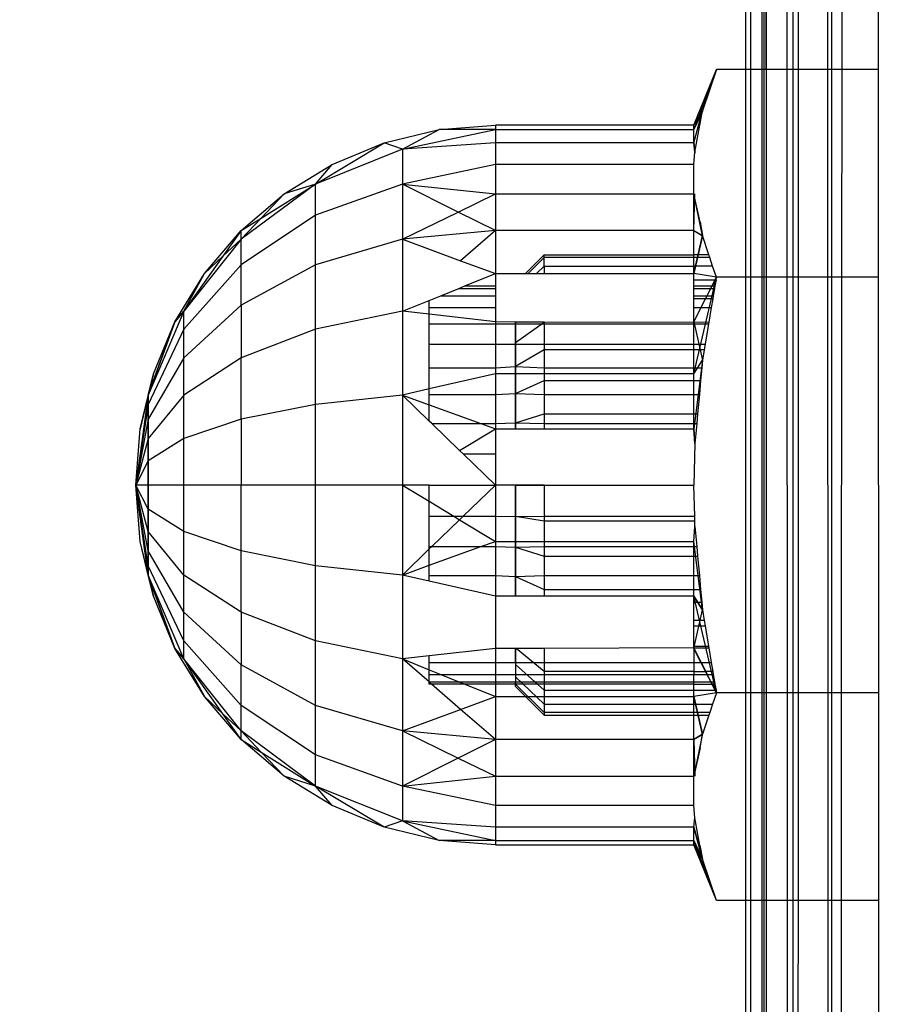
# Model space of a CAD drawing. Units: millimetres. Extents: x 16385 to 30957, y -2987 to 13155.
# Drawn here: x 22551 to 22566, y 3750 to 3767 of the extents above; entities that cross this region are included whole.
import ezdxf

# ---------------------------------------------------------------- set-up
doc = ezdxf.new("R2010")
doc.units = ezdxf.units.MM
doc.layers.add('Strefa bezpieczna', color=8, linetype='Continuous')
doc.dimstyles.get("Standard").update_dxf_attribs({"dimtxt": 180, "dimasz": 200, "dimexe": 0.18, "dimexo": 0.0625, "dimgap": 200, "dimtad": 0, "dimtih": 1, "dimtoh": 1, "dimlfac": 0.001, "dimzin": 0, "dimdsep": 46, "dimtxsty": 'Standard', "dimcen": 0.09, "dimse1": 1, "dimse2": 1, "dimadec": 0, "dimazin": 0, "dimtfac": 1, "dimtdec": 4, "dimtofl": 0, "dimtmove": 0, "dimatfit": 3, "dimfxl": 0, "dimtolj": 1, "dimtzin": 0, "dimarcsym": 0})

# ---------------------------------------------------------------- blocks, each defined once
blk = doc.blocks.new('*D3')
at = {"layer": 'Defpoints', "color": 0, "transparency": 16777216}
for p in [(25058.108, 11812.432), (16691.639, -2987.462), (26195.403, -2987.462)]:
    blk.add_point(p, dxfattribs=at)
at = {"layer": 'Strefa bezpieczna', "color": 0, "lineweight": -2, "transparency": 16777216}
for p, q in [((16691.639, 11612.432), (16691.639, 4754.933)), ((16691.639, -2787.462), (16691.639, 4174.933))]:
    blk.add_line(p, q, dxfattribs=at)
at = {"layer": 'Strefa bezpieczna', "color": 0, "transparency": 16777216}
for points in [[(16658.306, 11612.432), (16724.973, 11612.432), (16691.639, 11812.432)], [(16658.306, -2787.462), (16724.973, -2787.462), (16691.639, -2987.462)]]:
    blk.add_solid(points, dxfattribs=at)
at = {"layer": 'Strefa bezpieczna', "color": 0, "transparency": 16777216, "insert": (16691.639, 4464.933), "char_height": 180, "attachment_point": 5}
blk.add_mtext('\\A1;14.80', dxfattribs=at)
blk = doc.blocks.new('*D4')
at = {"layer": 'Defpoints', "color": 0, "transparency": 16777216}
for p in [(24853.608, 9848.58), (17680.793, -1015.966), (26069.371, -1015.966)]:
    blk.add_point(p, dxfattribs=at)
at = {"layer": 'Strefa bezpieczna', "color": 0, "lineweight": -2, "transparency": 16777216}
for p, q in [((17680.793, 9648.58), (17680.793, 4754.933)), ((17680.793, -815.966), (17680.793, 4174.933))]:
    blk.add_line(p, q, dxfattribs=at)
at = {"layer": 'Strefa bezpieczna', "color": 0, "transparency": 16777216}
for points in [[(17647.46, 9648.58), (17714.127, 9648.58), (17680.793, 9848.58)], [(17647.46, -815.966), (17714.127, -815.966), (17680.793, -1015.966)]]:
    blk.add_solid(points, dxfattribs=at)
at = {"layer": 'Strefa bezpieczna', "color": 0, "transparency": 16777216, "insert": (17680.793, 4464.933), "char_height": 180, "attachment_point": 5}
blk.add_mtext('\\A1;10.86', dxfattribs=at)

msp = doc.modelspace()

# ---------------------------------------------------------------- linework, layer by layer
for p, q in [((22563.777, 3765.826), (22563.777, 4068.999)), ((22563.817, 4068.999), (22563.862, 3765.826)), ((22563.862, 4068.999), (22563.862, 3765.826)), ((22564.061, 3765.826), (22563.989, 4068.999)), ((22564.053, 4068.999), (22564.092, 3765.826)), ((22564.13, 4068.999), (22564.13, 3765.826)), ((22564.13, 3765.826), (22564.177, 4068.999)), ((22564.499, 3765.826), (22564.398, 4068.999)), ((22564.598, 4068.999), (22564.598, 3765.826)), ((22564.696, 3765.826), (22564.796, 4068.999)), ((22565.13, 4068.999), (22565.199, 3765.826)), ((22565.267, 4068.999), (22565.267, 3765.826)), ((22565.626, 4068.999), (22565.445, 3765.826)), ((22566.087, 3765.826), (22566.053, 4068.999)), ((22562.877, 3764.858), (22563.268, 3765.826)), ((22563.268, 3765.826), (22562.877, 3764.781)), ((22563.268, 3765.826), (22563.026, 3765.108)), ((22563.777, 3765.826), (22563.268, 3765.826)), ((22563.777, 3762.217), (22563.777, 3765.826)), ((22563.862, 3765.826), (22563.777, 3765.826)), ((22563.862, 3765.826), (22563.862, 3762.217)), ((22564.061, 3765.826), (22563.862, 3765.826)), ((22564.061, 3762.217), (22564.061, 3765.826)), ((22564.092, 3765.826), (22564.061, 3765.826)), ((22564.092, 3765.826), (22564.093, 3762.217)), ((22564.13, 3765.826), (22564.092, 3765.826)), ((22564.13, 3765.826), (22564.13, 3762.217)), ((22564.499, 3765.826), (22564.13, 3765.826)), ((22564.598, 3765.826), (22564.499, 3765.826)), ((22564.5, 3762.217), (22564.499, 3765.826)), ((22564.696, 3765.826), (22564.598, 3765.826)), ((22564.598, 3765.826), (22564.598, 3762.217)), ((22564.695, 3762.217), (22564.696, 3765.826)), ((22565.199, 3765.826), (22564.696, 3765.826)), ((22565.267, 3765.826), (22565.199, 3765.826)), ((22565.199, 3765.826), (22565.2, 3762.217)), ((22565.445, 3765.826), (22565.267, 3765.826)), ((22565.267, 3765.826), (22565.267, 3762.217)), ((22565.445, 3765.826), (22565.442, 3762.217)), ((22566.087, 3765.826), (22565.445, 3765.826)), ((22566.087, 3762.217), (22566.087, 3765.826)), ((22562.877, 3764.858), (22563.026, 3765.108)), ((22562.877, 3764.552), (22563.026, 3765.108)), ((22562.877, 3764.781), (22563.026, 3765.108)), ((22562.877, 3764.552), (22563.024, 3765.103)), ((22563.024, 3765.103), (22562.877, 3764.781)), ((22562.895, 3764.388), (22563.026, 3765.108)), ((22558.45, 3764.781), (22559.427, 3764.858)), ((22559.427, 3764.858), (22559.427, 3764.781)), ((22562.877, 3764.858), (22559.427, 3764.858)), ((22562.877, 3764.781), (22562.877, 3764.858)), ((22557.496, 3764.552), (22558.45, 3764.781)), ((22557.81, 3764.439), (22559.427, 3764.781)), ((22557.81, 3764.439), (22558.45, 3764.781)), ((22559.427, 3764.781), (22558.45, 3764.781)), ((22559.427, 3764.781), (22559.427, 3764.552)), ((22559.427, 3764.781), (22562.877, 3764.781)), ((22562.877, 3764.552), (22562.877, 3764.781)), ((22556.302, 3763.836), (22557.496, 3764.552)), ((22556.59, 3764.177), (22557.496, 3764.552)), ((22557.81, 3764.439), (22557.496, 3764.552)), ((22559.427, 3764.552), (22557.81, 3764.439)), ((22559.427, 3764.552), (22559.427, 3764.177)), ((22562.877, 3764.552), (22559.427, 3764.552)), ((22562.895, 3764.388), (22562.877, 3764.552)), ((22562.877, 3764.552), (22562.895, 3764.388)), ((22562.877, 3764.552), (22562.894, 3764.379)), ((22557.81, 3764.439), (22556.302, 3763.836)), ((22557.81, 3764.439), (22557.81, 3763.836)), ((22562.877, 3764.177), (22562.895, 3764.388)), ((22555.754, 3763.664), (22556.59, 3764.177)), ((22556.302, 3763.836), (22556.59, 3764.177)), ((22559.427, 3764.177), (22557.81, 3763.836)), ((22559.427, 3764.177), (22559.427, 3763.664)), ((22562.877, 3764.177), (22559.427, 3764.177)), ((22562.877, 3763.664), (22562.877, 3764.177)), ((22556.302, 3763.836), (22555.008, 3762.877)), ((22555.357, 3763.245), (22556.302, 3763.836)), ((22556.302, 3763.836), (22555.754, 3763.664)), ((22557.81, 3763.836), (22556.302, 3763.295)), ((22556.302, 3763.295), (22556.302, 3763.836)), ((22557.81, 3763.836), (22557.81, 3762.877)), ((22557.81, 3763.836), (22559.427, 3763.664)), ((22558.782, 3763.35), (22557.81, 3763.836)), ((22555.008, 3763.027), (22555.754, 3763.664)), ((22555.357, 3763.245), (22555.754, 3763.664)), ((22558.782, 3763.35), (22559.427, 3763.664)), ((22559.427, 3763.664), (22559.427, 3763.027)), ((22559.427, 3763.664), (22562.877, 3763.664)), ((22562.877, 3763.027), (22562.894, 3763.665)), ((22562.877, 3763.027), (22562.877, 3763.664)), ((22562.983, 3763.171), (22562.877, 3763.664)), ((22563.026, 3762.936), (22562.877, 3763.664)), ((22556.302, 3763.295), (22555.008, 3762.435)), ((22556.302, 3762.435), (22556.302, 3763.295)), ((22557.81, 3762.877), (22558.782, 3763.35)), ((22559.427, 3763.027), (22558.782, 3763.35)), ((22555.008, 3763.027), (22555.357, 3763.245)), ((22555.008, 3762.877), (22555.357, 3763.245)), ((22562.983, 3763.171), (22563.024, 3762.941)), ((22554.371, 3762.281), (22555.008, 3763.027)), ((22555.008, 3763.027), (22554.691, 3762.581)), ((22555.008, 3762.877), (22555.008, 3763.027)), ((22559.427, 3763.027), (22557.81, 3762.877)), ((22559.427, 3763.027), (22558.823, 3762.504)), ((22559.427, 3763.027), (22559.427, 3762.281)), ((22562.877, 3763.027), (22559.427, 3763.027)), ((22562.877, 3762.608), (22562.877, 3763.027)), ((22562.877, 3763.027), (22563.024, 3762.941)), ((22562.877, 3763.027), (22563.026, 3762.936)), ((22562.877, 3762.281), (22563.024, 3762.941)), ((22563.024, 3762.941), (22562.877, 3762.281)), ((22563.026, 3762.936), (22562.877, 3762.281)), ((22563.136, 3762.608), (22563.024, 3762.941)), ((22555.008, 3762.877), (22554.015, 3761.626)), ((22555.008, 3762.877), (22554.691, 3762.581)), ((22555.008, 3762.435), (22555.008, 3762.877)), ((22557.81, 3762.877), (22556.302, 3762.435)), ((22557.81, 3762.877), (22557.81, 3761.626)), ((22557.81, 3762.877), (22558.823, 3762.504)), ((22554.691, 3762.581), (22554.015, 3761.626)), ((22554.691, 3762.581), (22554.371, 3762.281)), ((22560.277, 3762.608), (22559.951, 3762.281)), ((22560.277, 3762.558), (22560.277, 3762.608)), ((22560.277, 3762.608), (22562.877, 3762.608)), ((22562.877, 3762.558), (22562.877, 3762.608)), ((22563.136, 3762.608), (22562.877, 3762.608)), ((22563.153, 3762.558), (22563.136, 3762.608)), ((22555.008, 3762.435), (22554.015, 3761.314)), ((22556.302, 3762.435), (22555.008, 3761.733)), ((22555.008, 3761.733), (22555.008, 3762.435)), ((22556.302, 3761.314), (22556.302, 3762.435)), ((22558.823, 3762.504), (22559.427, 3762.281)), ((22560.277, 3762.558), (22559.997, 3762.281)), ((22560.277, 3762.558), (22559.997, 3762.281)), ((22560.14, 3762.281), (22560.277, 3762.412)), ((22560.14, 3762.281), (22560.277, 3762.412)), ((22560.277, 3762.412), (22560.277, 3762.558)), ((22562.877, 3762.558), (22560.277, 3762.558)), ((22560.277, 3762.412), (22560.277, 3762.281)), ((22560.277, 3762.412), (22562.877, 3762.412)), ((22562.877, 3762.412), (22562.877, 3762.558)), ((22563.153, 3762.558), (22562.877, 3762.558)), ((22562.877, 3762.281), (22562.877, 3762.412)), ((22563.202, 3762.412), (22562.877, 3762.412)), ((22563.202, 3762.412), (22563.153, 3762.558)), ((22563.268, 3762.217), (22563.202, 3762.412)), ((22553.858, 3761.445), (22554.371, 3762.281)), ((22554.015, 3761.626), (22554.371, 3762.281)), ((22554.015, 3761.626), (22554.371, 3762.281)), ((22558.897, 3762.066), (22559.427, 3762.281)), ((22559.427, 3762.281), (22560.277, 3762.281)), ((22559.427, 3762.281), (22559.427, 3762.066)), ((22560.277, 3762.281), (22562.877, 3762.281)), ((22562.877, 3762.172), (22562.877, 3762.281)), ((22563.268, 3762.217), (22562.877, 3762.281)), ((22558.791, 3762.024), (22558.897, 3762.066)), ((22558.897, 3762.066), (22559.427, 3762.066)), ((22559.427, 3762.066), (22559.427, 3762.024)), ((22562.877, 3761.445), (22563.268, 3762.217)), ((22562.877, 3760.539), (22563.268, 3762.217)), ((22562.877, 3762.066), (22562.877, 3762.172)), ((22562.877, 3762.172), (22563.261, 3762.172)), ((22562.877, 3762.024), (22562.877, 3762.066)), ((22562.877, 3762.066), (22563.192, 3762.066)), ((22563.17, 3762.024), (22563.192, 3762.066)), ((22563.192, 3762.066), (22563.261, 3762.172)), ((22563.192, 3762.066), (22563.243, 3762.066)), ((22563.243, 3762.066), (22563.236, 3762.024)), ((22563.261, 3762.172), (22563.243, 3762.066)), ((22563.261, 3762.172), (22563.268, 3762.217)), ((22563.777, 3762.217), (22563.268, 3762.217)), ((22563.862, 3762.217), (22563.777, 3762.217)), ((22563.777, 3754.998), (22563.777, 3762.217)), ((22563.862, 3762.217), (22563.862, 3754.998)), ((22564.061, 3762.217), (22563.862, 3762.217)), ((22564.063, 3754.998), (22564.061, 3762.217)), ((22564.093, 3762.217), (22564.061, 3762.217)), ((22564.093, 3762.217), (22564.094, 3754.998)), ((22564.13, 3762.217), (22564.093, 3762.217)), ((22564.13, 3762.217), (22564.13, 3754.998)), ((22564.5, 3762.217), (22564.13, 3762.217)), ((22564.503, 3754.998), (22564.5, 3762.217)), ((22564.598, 3762.217), (22564.5, 3762.217)), ((22564.598, 3762.217), (22564.598, 3754.998)), ((22564.695, 3762.217), (22564.598, 3762.217)), ((22564.693, 3754.998), (22564.695, 3762.217)), ((22565.2, 3762.217), (22564.695, 3762.217)), ((22565.2, 3762.217), (22565.202, 3754.998)), ((22565.267, 3762.217), (22565.2, 3762.217)), ((22565.267, 3762.217), (22565.267, 3754.998)), ((22565.442, 3762.217), (22565.267, 3762.217)), ((22565.442, 3762.217), (22565.438, 3754.998)), ((22566.087, 3762.217), (22565.442, 3762.217)), ((22566.088, 3754.998), (22566.087, 3762.217)), ((22558.277, 3761.816), (22558.479, 3761.897)), ((22558.479, 3761.897), (22558.791, 3762.024)), ((22558.479, 3761.897), (22559.427, 3761.897)), ((22558.791, 3762.024), (22559.427, 3762.024)), ((22559.427, 3762.024), (22559.427, 3761.897)), ((22559.427, 3761.897), (22559.427, 3761.69)), ((22562.877, 3761.897), (22562.877, 3762.024)), ((22562.877, 3762.024), (22563.17, 3762.024)), ((22562.877, 3761.844), (22562.877, 3761.897)), ((22562.877, 3761.897), (22563.106, 3761.897)), ((22563.079, 3761.844), (22563.106, 3761.897)), ((22563.106, 3761.897), (22563.17, 3762.024)), ((22563.106, 3761.897), (22563.214, 3761.897)), ((22563.17, 3762.024), (22563.236, 3762.024)), ((22563.214, 3761.897), (22563.205, 3761.844)), ((22563.236, 3762.024), (22563.214, 3761.897)), ((22555.008, 3761.733), (22554.015, 3760.817)), ((22555.008, 3761.733), (22555.008, 3760.817)), ((22557.81, 3761.626), (22558.277, 3761.816)), ((22558.277, 3761.69), (22558.277, 3761.816)), ((22562.877, 3761.69), (22562.877, 3761.844)), ((22563.079, 3761.844), (22562.877, 3761.844)), ((22563.001, 3761.69), (22563.079, 3761.844)), ((22563.205, 3761.844), (22563.079, 3761.844)), ((22563.205, 3761.844), (22563.179, 3761.69)), ((22554.015, 3761.626), (22553.39, 3760.17)), ((22554.015, 3761.626), (22553.39, 3760.17)), ((22554.015, 3761.626), (22553.858, 3761.445)), ((22553.858, 3761.445), (22554.015, 3761.626)), ((22554.015, 3761.314), (22554.015, 3761.626)), ((22557.81, 3761.626), (22556.302, 3761.314)), ((22557.81, 3761.626), (22557.81, 3760.17)), ((22558.277, 3761.574), (22557.81, 3761.626)), ((22558.277, 3761.69), (22559.427, 3761.69)), ((22558.277, 3761.574), (22558.277, 3761.69)), ((22559.427, 3761.445), (22558.277, 3761.574)), ((22558.277, 3761.406), (22558.277, 3761.574)), ((22559.427, 3761.69), (22559.427, 3761.445)), ((22562.877, 3761.445), (22563.001, 3761.69)), ((22562.877, 3761.445), (22562.877, 3761.69)), ((22562.877, 3761.69), (22563.001, 3761.69)), ((22563.001, 3761.69), (22563.179, 3761.69)), ((22563.179, 3761.69), (22563.136, 3761.436)), ((22553.39, 3760.17), (22553.858, 3761.445)), ((22553.858, 3761.445), (22553.39, 3760.17)), ((22553.483, 3760.539), (22553.858, 3761.445)), ((22558.277, 3761.053), (22558.277, 3761.406)), ((22558.277, 3761.406), (22559.427, 3761.406)), ((22559.777, 3761.439), (22559.427, 3761.445)), ((22559.427, 3761.445), (22559.427, 3761.406)), ((22559.427, 3761.406), (22559.777, 3761.406)), ((22559.427, 3761.406), (22559.427, 3761.053)), ((22559.777, 3761.439), (22559.777, 3761.406)), ((22560.277, 3761.436), (22559.777, 3761.439)), ((22559.777, 3761.083), (22559.777, 3761.439)), ((22559.777, 3761.083), (22560.277, 3761.436)), ((22559.777, 3761.083), (22560.277, 3761.436)), ((22559.777, 3761.406), (22560.277, 3761.406)), ((22559.777, 3761.406), (22559.777, 3761.053)), ((22560.277, 3761.436), (22562.877, 3761.445)), ((22560.277, 3761.436), (22560.277, 3761.406)), ((22560.277, 3761.406), (22560.277, 3761.053)), ((22560.277, 3761.406), (22562.877, 3761.406)), ((22562.877, 3761.445), (22563.136, 3761.436)), ((22562.877, 3761.406), (22562.877, 3761.445)), ((22562.877, 3761.445), (22563.025, 3760.777)), ((22562.877, 3761.053), (22562.877, 3761.406)), ((22562.877, 3761.406), (22563.131, 3761.406)), ((22563.131, 3761.406), (22563.072, 3761.053)), ((22563.136, 3761.436), (22563.131, 3761.406)), ((22554.015, 3761.314), (22553.39, 3760.009)), ((22554.015, 3760.817), (22554.015, 3761.314)), ((22556.302, 3761.314), (22555.008, 3760.817)), ((22556.302, 3760.009), (22556.302, 3761.314)), ((22558.277, 3760.641), (22558.277, 3761.053)), ((22558.277, 3761.053), (22559.427, 3761.053)), ((22559.427, 3761.053), (22559.777, 3761.053)), ((22559.427, 3761.053), (22559.427, 3760.641)), ((22559.777, 3760.665), (22559.777, 3761.083)), ((22559.777, 3761.053), (22559.777, 3760.665)), ((22559.777, 3761.053), (22560.277, 3761.053)), ((22560.277, 3761.053), (22560.277, 3760.959)), ((22560.277, 3761.053), (22562.877, 3761.053)), ((22562.877, 3760.959), (22562.877, 3761.053)), ((22562.877, 3761.053), (22563.072, 3761.053)), ((22563.072, 3761.053), (22563.056, 3760.959)), ((22560.277, 3760.959), (22559.777, 3760.665)), ((22560.277, 3760.959), (22559.777, 3760.665)), ((22560.277, 3760.959), (22560.277, 3760.641)), ((22562.877, 3760.959), (22560.277, 3760.959)), ((22563.056, 3760.959), (22562.877, 3760.959)), ((22562.877, 3760.641), (22562.877, 3760.959)), ((22563.056, 3760.959), (22563.025, 3760.777)), ((22554.015, 3760.817), (22553.39, 3759.752)), ((22555.008, 3760.817), (22554.015, 3760.17)), ((22554.015, 3760.17), (22554.015, 3760.817)), ((22555.008, 3759.752), (22555.008, 3760.817)), ((22562.877, 3760.539), (22563.025, 3760.777)), ((22563.025, 3760.777), (22562.877, 3759.585)), ((22562.877, 3760.539), (22563.025, 3760.777)), ((22563.025, 3760.777), (22563.013, 3760.641)), ((22553.254, 3759.585), (22553.483, 3760.539)), ((22553.39, 3760.17), (22553.483, 3760.539)), ((22553.483, 3760.539), (22553.39, 3760.17)), ((22558.277, 3760.277), (22558.277, 3760.641)), ((22558.277, 3760.641), (22559.427, 3760.641)), ((22559.427, 3760.539), (22558.277, 3760.277)), ((22559.427, 3760.641), (22559.777, 3760.665)), ((22559.427, 3760.641), (22559.427, 3760.539)), ((22559.777, 3760.539), (22559.427, 3760.539)), ((22559.427, 3760.539), (22559.427, 3760.178)), ((22559.777, 3760.665), (22559.777, 3760.539)), ((22559.777, 3760.665), (22560.277, 3760.641)), ((22559.777, 3760.197), (22559.777, 3760.665)), ((22559.777, 3760.539), (22559.777, 3760.197)), ((22560.277, 3760.539), (22559.777, 3760.539)), ((22560.277, 3760.641), (22560.277, 3760.539)), ((22560.277, 3760.641), (22562.877, 3760.641)), ((22560.277, 3760.539), (22560.277, 3760.424)), ((22562.877, 3760.539), (22560.277, 3760.539)), ((22562.877, 3760.539), (22562.877, 3760.641)), ((22562.877, 3760.641), (22563.013, 3760.641)), ((22562.877, 3760.424), (22562.877, 3760.539)), ((22563.013, 3760.641), (22562.993, 3760.424)), ((22559.777, 3760.197), (22560.277, 3760.424)), ((22559.777, 3760.197), (22560.277, 3760.424)), ((22560.277, 3760.424), (22560.277, 3760.178)), ((22560.277, 3760.424), (22562.877, 3760.424)), ((22562.877, 3760.424), (22562.993, 3760.424)), ((22562.877, 3760.178), (22562.877, 3760.424)), ((22562.993, 3760.424), (22562.971, 3760.178)), ((22558.277, 3760.277), (22557.81, 3760.17)), ((22558.277, 3760.178), (22558.277, 3760.277)), ((22559.427, 3760.178), (22559.777, 3760.197)), ((22559.777, 3760.197), (22559.777, 3759.689)), ((22559.777, 3760.197), (22560.277, 3760.178)), ((22559.777, 3759.689), (22559.777, 3760.197)), ((22553.39, 3760.17), (22553.177, 3758.608)), ((22553.39, 3760.17), (22553.177, 3758.608)), ((22553.39, 3760.17), (22553.254, 3759.585)), ((22553.39, 3760.17), (22553.254, 3759.585)), ((22554.015, 3760.17), (22553.39, 3759.417)), ((22553.39, 3760.009), (22553.39, 3760.17)), ((22553.39, 3760.17), (22553.39, 3760.009)), ((22554.015, 3759.417), (22554.015, 3760.17)), ((22557.81, 3760.17), (22556.302, 3760.009)), ((22557.81, 3760.17), (22557.81, 3758.608)), ((22557.81, 3760.17), (22558.277, 3760.001)), ((22558.277, 3759.719), (22557.81, 3760.17)), ((22558.277, 3760.001), (22558.277, 3760.178)), ((22558.277, 3760.178), (22559.427, 3760.178)), ((22559.427, 3760.178), (22559.427, 3759.677)), ((22560.277, 3760.178), (22560.277, 3759.844)), ((22560.277, 3760.178), (22562.877, 3760.178)), ((22562.877, 3759.844), (22562.877, 3760.178)), ((22562.877, 3760.178), (22562.971, 3760.178)), ((22562.971, 3760.178), (22562.941, 3759.844)), ((22553.39, 3760.009), (22553.177, 3758.608)), ((22553.39, 3760.009), (22553.177, 3758.608)), ((22553.39, 3759.752), (22553.39, 3760.009)), ((22553.39, 3760.009), (22553.39, 3759.752)), ((22556.302, 3760.009), (22555.008, 3759.752)), ((22556.302, 3758.608), (22556.302, 3760.009)), ((22558.277, 3759.719), (22558.277, 3760.001)), ((22558.277, 3760.001), (22559.175, 3759.677)), ((22559.777, 3759.689), (22560.277, 3759.844)), ((22559.777, 3759.689), (22560.277, 3759.844)), ((22560.277, 3759.844), (22560.277, 3759.677)), ((22560.277, 3759.844), (22562.877, 3759.844)), ((22562.877, 3759.844), (22562.941, 3759.844)), ((22562.877, 3759.677), (22562.877, 3759.844)), ((22562.941, 3759.844), (22562.926, 3759.677)), ((22553.39, 3759.752), (22553.177, 3758.608)), ((22553.39, 3759.752), (22553.177, 3758.608)), ((22553.39, 3759.417), (22553.39, 3759.752)), ((22553.39, 3759.752), (22553.39, 3759.417)), ((22555.008, 3759.752), (22554.015, 3759.417)), ((22555.008, 3759.752), (22555.008, 3758.608)), ((22558.321, 3759.677), (22558.277, 3759.719)), ((22558.321, 3759.677), (22559.175, 3759.677)), ((22558.805, 3759.209), (22558.321, 3759.677)), ((22559.175, 3759.677), (22559.427, 3759.585)), ((22559.175, 3759.677), (22559.427, 3759.677)), ((22559.427, 3759.677), (22559.777, 3759.689)), ((22559.427, 3759.677), (22559.427, 3759.585)), ((22559.777, 3759.689), (22559.777, 3759.585)), ((22559.777, 3759.689), (22560.277, 3759.677)), ((22559.777, 3759.585), (22559.777, 3759.689)), ((22560.277, 3759.677), (22560.277, 3759.585)), ((22560.277, 3759.677), (22562.877, 3759.677)), ((22562.877, 3759.585), (22562.877, 3759.677)), ((22562.877, 3759.677), (22562.926, 3759.677)), ((22562.926, 3759.677), (22562.894, 3759.332)), ((22553.177, 3758.608), (22553.254, 3759.585)), ((22558.805, 3759.209), (22559.427, 3759.585)), ((22559.427, 3759.585), (22559.427, 3759.149)), ((22559.427, 3759.585), (22559.777, 3759.585)), ((22559.777, 3759.585), (22560.277, 3759.585)), ((22560.277, 3759.585), (22562.877, 3759.585)), ((22562.894, 3759.332), (22562.877, 3759.585)), ((22562.894, 3759.332), (22562.877, 3759.585)), ((22562.877, 3759.585), (22562.894, 3759.332)), ((22553.39, 3759.417), (22553.177, 3758.608)), ((22553.39, 3759.417), (22553.177, 3758.608)), ((22554.015, 3759.417), (22553.39, 3759.026)), ((22553.39, 3759.026), (22553.39, 3759.417)), ((22553.39, 3759.417), (22553.39, 3759.026)), ((22554.015, 3758.608), (22554.015, 3759.417)), ((22562.894, 3759.332), (22562.877, 3758.608)), ((22558.867, 3759.149), (22558.805, 3759.209)), ((22553.39, 3759.026), (22553.177, 3758.608)), ((22553.39, 3759.026), (22553.177, 3758.608)), ((22553.39, 3758.608), (22553.39, 3759.026)), ((22553.39, 3759.026), (22553.39, 3758.608)), ((22558.867, 3759.149), (22559.427, 3759.149)), ((22559.427, 3758.608), (22558.867, 3759.149)), ((22559.427, 3759.149), (22559.427, 3758.608)), ((22553.39, 3758.608), (22553.177, 3758.608)), ((22553.39, 3758.189), (22553.177, 3758.608)), ((22553.39, 3757.799), (22553.177, 3758.608)), ((22553.39, 3757.464), (22553.177, 3758.608)), ((22553.39, 3757.207), (22553.177, 3758.608)), ((22553.39, 3757.045), (22553.177, 3758.608)), ((22553.254, 3757.63), (22553.177, 3758.608)), ((22553.39, 3757.045), (22553.177, 3758.608)), ((22553.39, 3757.207), (22553.177, 3758.608)), ((22553.39, 3757.464), (22553.177, 3758.608)), ((22553.39, 3757.799), (22553.177, 3758.608)), ((22553.39, 3758.189), (22553.177, 3758.608)), ((22553.39, 3758.608), (22553.177, 3758.608)), ((22554.015, 3758.608), (22553.39, 3758.608)), ((22553.39, 3758.189), (22553.39, 3758.608)), ((22553.39, 3758.608), (22553.39, 3758.189)), ((22555.008, 3758.608), (22554.015, 3758.608)), ((22554.015, 3757.799), (22554.015, 3758.608)), ((22555.008, 3757.464), (22555.008, 3758.608)), ((22556.302, 3758.608), (22555.008, 3758.608)), ((22557.81, 3758.608), (22556.302, 3758.608)), ((22556.302, 3757.207), (22556.302, 3758.608)), ((22557.81, 3758.608), (22557.81, 3757.045)), ((22558.277, 3758.608), (22557.81, 3758.608)), ((22557.81, 3758.608), (22558.277, 3758.325)), ((22558.277, 3758.608), (22559.427, 3758.608)), ((22558.277, 3758.325), (22558.277, 3758.608)), ((22559.427, 3758.608), (22558.867, 3758.067)), ((22559.777, 3758.608), (22559.427, 3758.608)), ((22559.427, 3758.608), (22559.427, 3758.067)), ((22559.777, 3758.06), (22559.777, 3758.608)), ((22560.277, 3758.608), (22559.777, 3758.608)), ((22559.777, 3758.608), (22560.277, 3758.608)), ((22559.777, 3758.608), (22559.777, 3758.06)), ((22560.277, 3758.608), (22562.877, 3758.608)), ((22560.277, 3758.608), (22560.277, 3758.067)), ((22562.89, 3758.067), (22562.877, 3758.608)), ((22558.277, 3758.067), (22558.277, 3758.325)), ((22558.277, 3758.325), (22558.705, 3758.067)), ((22554.015, 3757.799), (22553.39, 3758.189)), ((22553.39, 3757.799), (22553.39, 3758.189)), ((22553.39, 3758.189), (22553.39, 3757.799)), ((22558.277, 3757.539), (22558.277, 3758.067)), ((22558.277, 3758.067), (22558.705, 3758.067)), ((22558.805, 3758.006), (22558.321, 3757.539)), ((22558.705, 3758.067), (22558.867, 3758.067)), ((22558.705, 3758.067), (22558.805, 3758.006)), ((22558.867, 3758.067), (22558.805, 3758.006)), ((22558.805, 3758.006), (22559.427, 3757.63)), ((22558.867, 3758.067), (22559.427, 3758.067)), ((22559.427, 3758.067), (22559.427, 3757.63)), ((22559.427, 3758.067), (22559.777, 3758.06)), ((22559.777, 3758.06), (22560.277, 3758.067)), ((22559.777, 3757.63), (22559.777, 3758.06)), ((22559.777, 3758.06), (22559.777, 3757.526)), ((22560.277, 3757.982), (22559.777, 3758.06)), ((22560.277, 3757.982), (22559.777, 3758.06)), ((22560.277, 3758.067), (22560.277, 3757.982)), ((22560.277, 3758.067), (22562.89, 3758.067)), ((22562.892, 3757.982), (22560.277, 3757.982)), ((22560.277, 3757.982), (22560.277, 3757.63)), ((22562.892, 3757.982), (22562.89, 3758.067)), ((22562.894, 3757.886), (22562.892, 3757.982)), ((22554.015, 3757.045), (22553.39, 3757.799)), ((22553.39, 3757.464), (22553.39, 3757.799)), ((22553.39, 3757.799), (22553.39, 3757.464)), ((22555.008, 3757.464), (22554.015, 3757.799)), ((22554.015, 3757.045), (22554.015, 3757.799)), ((22562.877, 3757.63), (22562.894, 3757.886)), ((22562.877, 3757.63), (22562.894, 3757.886)), ((22562.877, 3757.63), (22562.894, 3757.886)), ((22562.894, 3757.886), (22562.926, 3757.539)), ((22553.39, 3757.045), (22553.254, 3757.63)), ((22553.483, 3756.676), (22553.254, 3757.63)), ((22553.39, 3757.045), (22553.254, 3757.63)), ((22559.175, 3757.539), (22559.427, 3757.63)), ((22559.427, 3757.63), (22559.777, 3757.63)), ((22559.427, 3757.63), (22559.427, 3757.539)), ((22559.777, 3757.526), (22559.777, 3757.63)), ((22559.777, 3757.63), (22560.277, 3757.63)), ((22560.277, 3757.63), (22560.277, 3757.539)), ((22560.277, 3757.63), (22562.877, 3757.63)), ((22562.877, 3757.539), (22562.877, 3757.63)), ((22563.025, 3756.44), (22562.877, 3757.63)), ((22554.015, 3756.398), (22553.39, 3757.464)), ((22553.39, 3757.207), (22553.39, 3757.464)), ((22553.39, 3757.464), (22553.39, 3757.207)), ((22556.302, 3757.207), (22555.008, 3757.464)), ((22555.008, 3756.398), (22555.008, 3757.464)), ((22558.277, 3757.497), (22557.81, 3757.045)), ((22558.277, 3757.539), (22558.321, 3757.539)), ((22558.277, 3757.214), (22559.175, 3757.539)), ((22558.321, 3757.539), (22558.277, 3757.497)), ((22558.277, 3757.497), (22558.277, 3757.539)), ((22558.277, 3757.214), (22558.277, 3757.497)), ((22558.321, 3757.539), (22559.175, 3757.539)), ((22559.175, 3757.539), (22559.427, 3757.539)), ((22559.427, 3757.539), (22559.427, 3757.037)), ((22559.427, 3757.539), (22559.777, 3757.526)), ((22559.777, 3757.526), (22560.277, 3757.539)), ((22559.777, 3757.019), (22559.777, 3757.526)), ((22559.777, 3757.526), (22559.777, 3757.019)), ((22559.777, 3757.526), (22560.277, 3757.372)), ((22559.777, 3757.526), (22560.277, 3757.372)), ((22560.277, 3757.539), (22560.277, 3757.372)), ((22560.277, 3757.539), (22562.877, 3757.539)), ((22562.877, 3757.372), (22562.877, 3757.539)), ((22562.877, 3757.539), (22562.926, 3757.539)), ((22562.926, 3757.539), (22562.941, 3757.372)), ((22560.277, 3757.372), (22562.877, 3757.372)), ((22560.277, 3757.372), (22560.277, 3757.037)), ((22562.877, 3757.372), (22562.941, 3757.372)), ((22562.877, 3757.037), (22562.877, 3757.372)), ((22562.941, 3757.372), (22562.971, 3757.037)), ((22554.015, 3755.901), (22553.39, 3757.207)), ((22553.39, 3757.045), (22553.39, 3757.207)), ((22553.39, 3757.207), (22553.39, 3757.045)), ((22557.81, 3757.045), (22556.302, 3757.207)), ((22556.302, 3755.901), (22556.302, 3757.207)), ((22557.81, 3757.045), (22558.277, 3757.214)), ((22558.277, 3757.037), (22558.277, 3757.214)), ((22554.015, 3755.589), (22553.39, 3757.045)), ((22554.015, 3755.589), (22553.39, 3757.045)), ((22553.858, 3755.77), (22553.39, 3757.045)), ((22553.483, 3756.676), (22553.39, 3757.045)), ((22553.39, 3757.045), (22553.858, 3755.77)), ((22553.39, 3757.045), (22553.483, 3756.676)), ((22555.008, 3756.398), (22554.015, 3757.045)), ((22554.015, 3756.398), (22554.015, 3757.045)), ((22557.81, 3757.045), (22557.81, 3755.589)), ((22558.277, 3756.939), (22557.81, 3757.045)), ((22558.277, 3756.939), (22558.277, 3757.037)), ((22558.277, 3757.037), (22559.427, 3757.037)), ((22559.427, 3756.676), (22558.277, 3756.939)), ((22559.427, 3757.037), (22559.427, 3756.676)), ((22559.427, 3757.037), (22559.777, 3757.019)), ((22559.777, 3757.019), (22560.277, 3757.037)), ((22559.777, 3756.676), (22559.777, 3757.019)), ((22559.777, 3757.019), (22559.777, 3756.676)), ((22559.777, 3757.019), (22560.277, 3756.792)), ((22559.777, 3757.019), (22560.277, 3756.792)), ((22560.277, 3757.037), (22560.277, 3756.792)), ((22560.277, 3757.037), (22562.877, 3757.037)), ((22562.877, 3756.792), (22562.877, 3757.037)), ((22562.877, 3757.037), (22562.971, 3757.037)), ((22562.971, 3757.037), (22562.993, 3756.792)), ((22560.277, 3756.792), (22560.277, 3756.676)), ((22560.277, 3756.792), (22562.877, 3756.792)), ((22562.877, 3756.792), (22562.993, 3756.792)), ((22562.877, 3756.676), (22562.877, 3756.792)), ((22562.993, 3756.792), (22563.013, 3756.575)), ((22553.858, 3755.77), (22553.483, 3756.676)), ((22559.427, 3756.676), (22559.427, 3755.77)), ((22559.777, 3756.676), (22559.427, 3756.676)), ((22560.277, 3756.676), (22559.777, 3756.676)), ((22562.877, 3756.676), (22560.277, 3756.676)), ((22562.877, 3756.575), (22562.877, 3756.676)), ((22563.025, 3756.44), (22562.877, 3756.676)), ((22563.268, 3754.998), (22562.877, 3756.676)), ((22562.877, 3756.676), (22563.025, 3756.44)), ((22562.877, 3756.575), (22563.013, 3756.575)), ((22562.877, 3756.257), (22562.877, 3756.575)), ((22562.877, 3755.77), (22563.025, 3756.44)), ((22563.013, 3756.575), (22563.025, 3756.44)), ((22563.025, 3756.44), (22563.056, 3756.257)), ((22555.008, 3755.483), (22554.015, 3756.398)), ((22554.015, 3755.901), (22554.015, 3756.398)), ((22556.302, 3755.901), (22555.008, 3756.398)), ((22555.008, 3756.398), (22555.008, 3755.483)), ((22563.056, 3756.257), (22562.877, 3756.257)), ((22562.877, 3756.162), (22562.877, 3756.257)), ((22563.056, 3756.257), (22563.072, 3756.162)), ((22562.877, 3756.162), (22563.072, 3756.162)), ((22562.877, 3755.81), (22562.877, 3756.162)), ((22563.072, 3756.162), (22563.131, 3755.81)), ((22554.371, 3754.934), (22553.858, 3755.77)), ((22553.858, 3755.77), (22554.015, 3755.589)), ((22554.015, 3755.589), (22553.858, 3755.77)), ((22555.008, 3754.78), (22554.015, 3755.901)), ((22554.015, 3755.589), (22554.015, 3755.901)), ((22557.81, 3755.589), (22556.302, 3755.901)), ((22556.302, 3754.78), (22556.302, 3755.901)), ((22559.427, 3755.77), (22558.277, 3755.642)), ((22559.777, 3755.77), (22559.427, 3755.77)), ((22559.427, 3755.77), (22559.427, 3755.526)), ((22559.777, 3755.526), (22559.777, 3755.77)), ((22560.277, 3755.77), (22559.777, 3755.77)), ((22559.777, 3755.77), (22559.777, 3755.489)), ((22560.277, 3755.372), (22559.785, 3755.77)), ((22560.277, 3755.372), (22559.785, 3755.77)), ((22562.877, 3755.779), (22560.277, 3755.77)), ((22560.277, 3755.77), (22560.277, 3755.526)), ((22562.877, 3755.81), (22563.131, 3755.81)), ((22562.877, 3755.779), (22562.877, 3755.81)), ((22562.877, 3755.779), (22563.136, 3755.779)), ((22562.877, 3755.779), (22562.877, 3755.526)), ((22562.877, 3755.779), (22563.004, 3755.526)), ((22563.268, 3754.998), (22562.877, 3755.77)), ((22563.131, 3755.81), (22563.136, 3755.779)), ((22563.136, 3755.779), (22563.179, 3755.526)), ((22555.008, 3754.339), (22554.015, 3755.589)), ((22554.015, 3755.589), (22554.371, 3754.934)), ((22554.691, 3754.635), (22554.015, 3755.589)), ((22554.015, 3755.589), (22554.371, 3754.934)), ((22558.277, 3755.642), (22557.81, 3755.589)), ((22557.81, 3755.589), (22557.81, 3754.339)), ((22557.81, 3755.589), (22558.277, 3755.4)), ((22558.277, 3755.192), (22557.81, 3755.589)), ((22558.277, 3755.526), (22558.277, 3755.642)), ((22555.008, 3754.78), (22555.008, 3755.483)), ((22556.302, 3754.78), (22555.008, 3755.483)), ((22558.277, 3755.4), (22558.277, 3755.526)), ((22558.277, 3755.526), (22559.427, 3755.526)), ((22558.277, 3755.318), (22558.277, 3755.4)), ((22558.277, 3755.4), (22558.479, 3755.318)), ((22559.427, 3755.526), (22559.777, 3755.526)), ((22559.427, 3755.526), (22559.427, 3755.318)), ((22559.777, 3755.526), (22560.277, 3755.526)), ((22559.777, 3755.526), (22559.777, 3755.318)), ((22559.777, 3755.489), (22559.777, 3755.279)), ((22559.777, 3755.489), (22560.277, 3755.044)), ((22559.777, 3755.489), (22560.277, 3755.044)), ((22560.277, 3755.526), (22560.277, 3755.372)), ((22560.277, 3755.526), (22562.877, 3755.526)), ((22562.877, 3755.526), (22562.877, 3755.372)), ((22562.877, 3755.526), (22563.004, 3755.526)), ((22563.004, 3755.526), (22563.081, 3755.372)), ((22563.004, 3755.526), (22563.179, 3755.526)), ((22563.179, 3755.526), (22563.205, 3755.372)), ((22558.277, 3755.192), (22558.277, 3755.318)), ((22558.277, 3755.318), (22558.479, 3755.318)), ((22558.479, 3755.318), (22559.427, 3755.318)), ((22558.479, 3755.318), (22558.791, 3755.192)), ((22559.427, 3755.318), (22559.427, 3755.192)), ((22559.427, 3755.318), (22559.777, 3755.318)), ((22559.777, 3755.318), (22560.277, 3755.318)), ((22559.777, 3755.318), (22559.777, 3755.192)), ((22559.777, 3755.279), (22559.777, 3755.151)), ((22559.777, 3755.279), (22560.277, 3754.804)), ((22559.777, 3755.279), (22560.277, 3754.804)), ((22562.877, 3755.372), (22560.277, 3755.372)), ((22560.277, 3755.372), (22560.277, 3755.318)), ((22560.277, 3755.318), (22560.277, 3755.192)), ((22560.277, 3755.318), (22562.877, 3755.318)), ((22562.877, 3755.372), (22562.877, 3755.318)), ((22562.877, 3755.372), (22563.081, 3755.372)), ((22562.877, 3755.192), (22562.877, 3755.318)), ((22562.877, 3755.318), (22563.108, 3755.318)), ((22563.081, 3755.372), (22563.108, 3755.318)), ((22563.205, 3755.372), (22563.081, 3755.372)), ((22563.108, 3755.318), (22563.171, 3755.192)), ((22563.108, 3755.318), (22563.214, 3755.318)), ((22563.205, 3755.372), (22563.214, 3755.318)), ((22563.214, 3755.318), (22563.236, 3755.192)), ((22558.277, 3755.149), (22558.277, 3755.192)), ((22558.277, 3755.192), (22558.791, 3755.192)), ((22558.318, 3755.149), (22558.277, 3755.192)), ((22558.318, 3755.149), (22558.277, 3755.149)), ((22558.897, 3755.149), (22558.318, 3755.149)), ((22558.823, 3754.712), (22558.318, 3755.149)), ((22558.791, 3755.192), (22559.427, 3755.192)), ((22558.791, 3755.192), (22558.897, 3755.149)), ((22559.427, 3755.149), (22558.897, 3755.149)), ((22558.897, 3755.149), (22559.427, 3754.934)), ((22559.427, 3755.192), (22559.427, 3755.149)), ((22559.427, 3755.192), (22559.777, 3755.192)), ((22559.777, 3755.151), (22559.427, 3755.149)), ((22559.427, 3755.149), (22559.427, 3754.934)), ((22559.777, 3755.151), (22559.777, 3755.192)), ((22559.777, 3755.192), (22560.277, 3755.192)), ((22559.777, 3755.108), (22559.777, 3755.151)), ((22560.277, 3755.149), (22559.777, 3755.151)), ((22560.277, 3754.657), (22559.777, 3755.151)), ((22560.277, 3754.657), (22559.777, 3755.151)), ((22559.777, 3755.108), (22560.277, 3754.608)), ((22560.277, 3755.192), (22560.277, 3755.149)), ((22560.277, 3755.192), (22562.877, 3755.192)), ((22560.277, 3755.149), (22560.277, 3755.044)), ((22562.877, 3755.149), (22560.277, 3755.149)), ((22562.877, 3755.149), (22562.877, 3755.192)), ((22562.877, 3755.192), (22563.171, 3755.192)), ((22562.877, 3755.044), (22562.877, 3755.149)), ((22562.877, 3755.149), (22563.193, 3755.149)), ((22563.171, 3755.192), (22563.193, 3755.149)), ((22563.171, 3755.192), (22563.236, 3755.192)), ((22563.193, 3755.149), (22563.261, 3755.044)), ((22563.243, 3755.149), (22563.193, 3755.149)), ((22563.236, 3755.192), (22563.243, 3755.149)), ((22563.243, 3755.149), (22563.261, 3755.044)), ((22554.691, 3754.635), (22554.371, 3754.934)), ((22555.008, 3754.188), (22554.371, 3754.934)), ((22558.823, 3754.712), (22559.427, 3754.934)), ((22559.427, 3754.934), (22559.427, 3754.188)), ((22559.427, 3754.934), (22560.277, 3754.934)), ((22560.277, 3755.044), (22562.877, 3755.044)), ((22560.277, 3755.044), (22560.277, 3754.934)), ((22560.277, 3754.934), (22560.277, 3754.804)), ((22560.277, 3754.934), (22562.877, 3754.934)), ((22562.877, 3754.934), (22562.877, 3755.044)), ((22562.877, 3755.044), (22563.261, 3755.044)), ((22563.268, 3754.998), (22562.877, 3754.934)), ((22562.877, 3754.804), (22562.877, 3754.934)), ((22562.877, 3754.934), (22563.026, 3754.28)), ((22563.026, 3754.28), (22562.877, 3754.934)), ((22563.024, 3754.275), (22562.877, 3754.934)), ((22563.268, 3754.998), (22563.202, 3754.804)), ((22563.261, 3755.044), (22563.268, 3754.998)), ((22563.777, 3754.998), (22563.268, 3754.998)), ((22563.777, 3751.389), (22563.777, 3754.998)), ((22563.862, 3754.998), (22563.777, 3754.998)), ((22563.862, 3754.998), (22563.862, 3751.389)), ((22564.063, 3754.998), (22563.862, 3754.998)), ((22564.064, 3751.389), (22564.063, 3754.998)), ((22564.094, 3754.998), (22564.063, 3754.998)), ((22564.094, 3754.998), (22564.094, 3751.389)), ((22564.13, 3754.998), (22564.094, 3754.998)), ((22564.13, 3754.998), (22564.13, 3751.389)), ((22564.503, 3754.998), (22564.13, 3754.998)), ((22564.504, 3751.389), (22564.503, 3754.998)), ((22564.598, 3754.998), (22564.503, 3754.998)), ((22564.598, 3754.998), (22564.598, 3751.389)), ((22564.693, 3754.998), (22564.598, 3754.998)), ((22564.692, 3751.389), (22564.693, 3754.998)), ((22565.202, 3754.998), (22564.693, 3754.998)), ((22565.202, 3754.998), (22565.202, 3751.389)), ((22565.267, 3754.998), (22565.202, 3754.998)), ((22565.267, 3754.998), (22565.267, 3751.389)), ((22565.438, 3754.998), (22565.267, 3754.998)), ((22565.438, 3754.998), (22565.436, 3751.389)), ((22566.088, 3754.998), (22565.438, 3754.998)), ((22566.089, 3751.389), (22566.088, 3754.998)), ((22556.302, 3753.92), (22555.008, 3754.78)), ((22555.008, 3754.339), (22555.008, 3754.78)), ((22557.81, 3754.339), (22556.302, 3754.78)), ((22556.302, 3753.92), (22556.302, 3754.78)), ((22557.81, 3754.339), (22558.823, 3754.712)), ((22559.427, 3754.188), (22558.823, 3754.712)), ((22560.277, 3754.804), (22560.277, 3754.657)), ((22560.277, 3754.804), (22562.877, 3754.804)), ((22562.877, 3754.657), (22562.877, 3754.804)), ((22562.877, 3754.804), (22563.202, 3754.804)), ((22563.202, 3754.804), (22563.153, 3754.657)), ((22555.008, 3754.188), (22554.691, 3754.635)), ((22555.008, 3754.339), (22554.691, 3754.635)), ((22560.277, 3754.657), (22560.277, 3754.608)), ((22562.877, 3754.657), (22560.277, 3754.657)), ((22560.277, 3754.608), (22562.877, 3754.608)), ((22562.877, 3754.608), (22562.877, 3754.657)), ((22563.153, 3754.657), (22562.877, 3754.657)), ((22562.877, 3754.188), (22562.877, 3754.608)), ((22562.877, 3754.608), (22563.137, 3754.608)), ((22563.137, 3754.608), (22563.026, 3754.28)), ((22563.153, 3754.657), (22563.137, 3754.608)), ((22556.302, 3753.38), (22555.008, 3754.339)), ((22555.008, 3754.188), (22555.008, 3754.339)), ((22555.008, 3754.339), (22555.357, 3753.97)), ((22559.427, 3754.188), (22557.81, 3754.339)), ((22557.81, 3754.339), (22557.81, 3753.38)), ((22557.81, 3754.339), (22558.782, 3753.866)), ((22563.026, 3754.28), (22562.877, 3754.188)), ((22562.877, 3754.188), (22563.024, 3754.275)), ((22563.022, 3754.264), (22562.877, 3753.551)), ((22562.983, 3754.045), (22563.026, 3754.28)), ((22555.754, 3753.551), (22555.008, 3754.188)), ((22555.008, 3754.188), (22555.357, 3753.97)), ((22559.427, 3754.188), (22558.782, 3753.866)), ((22562.877, 3754.188), (22559.427, 3754.188)), ((22559.427, 3754.188), (22559.427, 3753.551)), ((22562.877, 3753.551), (22562.877, 3754.188)), ((22562.877, 3754.188), (22562.894, 3753.55)), ((22562.983, 3754.045), (22562.877, 3753.551)), ((22555.357, 3753.97), (22555.754, 3753.551)), ((22555.357, 3753.97), (22556.302, 3753.38)), ((22557.81, 3753.38), (22556.302, 3753.92)), ((22556.302, 3753.38), (22556.302, 3753.92)), ((22558.782, 3753.866), (22557.81, 3753.38)), ((22558.782, 3753.866), (22559.427, 3753.551)), ((22556.302, 3753.38), (22555.754, 3753.551)), ((22556.59, 3753.039), (22555.754, 3753.551)), ((22557.81, 3753.38), (22559.427, 3753.551)), ((22559.427, 3753.551), (22562.877, 3753.551)), ((22559.427, 3753.551), (22559.427, 3753.039)), ((22562.877, 3753.039), (22562.877, 3753.551)), ((22557.81, 3752.776), (22556.302, 3753.38)), ((22557.496, 3752.664), (22556.302, 3753.38)), ((22556.59, 3753.039), (22556.302, 3753.38)), ((22559.427, 3753.039), (22557.81, 3753.38)), ((22557.81, 3753.38), (22557.81, 3752.776)), ((22557.496, 3752.664), (22556.59, 3753.039)), ((22562.877, 3753.039), (22559.427, 3753.039)), ((22559.427, 3753.039), (22559.427, 3752.664)), ((22562.895, 3752.828), (22562.877, 3753.039)), ((22562.877, 3752.664), (22562.894, 3752.837)), ((22557.81, 3752.776), (22557.496, 3752.664)), ((22558.45, 3752.435), (22557.496, 3752.664)), ((22557.81, 3752.776), (22558.45, 3752.435)), ((22557.81, 3752.776), (22559.427, 3752.435)), ((22559.427, 3752.664), (22557.81, 3752.776)), ((22562.877, 3752.664), (22559.427, 3752.664)), ((22559.427, 3752.664), (22559.427, 3752.435)), ((22562.877, 3752.664), (22562.895, 3752.828)), ((22562.877, 3752.664), (22562.895, 3752.828)), ((22562.877, 3752.435), (22562.877, 3752.664)), ((22563.024, 3752.112), (22562.877, 3752.664)), ((22562.877, 3752.664), (22563.026, 3752.107)), ((22562.982, 3752.348), (22562.895, 3752.828)), ((22559.427, 3752.435), (22558.45, 3752.435)), ((22559.427, 3752.358), (22558.45, 3752.435)), ((22559.427, 3752.435), (22562.877, 3752.435)), ((22559.427, 3752.435), (22559.427, 3752.358)), ((22559.427, 3752.358), (22562.877, 3752.358)), ((22562.877, 3752.358), (22562.877, 3752.435)), ((22562.877, 3752.435), (22563.024, 3752.112)), ((22562.877, 3752.435), (22563.026, 3752.107)), ((22563.268, 3751.389), (22562.877, 3752.435)), ((22563.268, 3751.389), (22562.877, 3752.358)), ((22562.877, 3752.358), (22563.024, 3752.112)), ((22562.982, 3752.348), (22563.024, 3752.112)), ((22563.268, 3751.389), (22563.024, 3752.112)), ((22563.777, 3751.389), (22563.268, 3751.389)), ((22563.777, 3471.638), (22563.777, 3751.389)), ((22563.862, 3751.389), (22563.777, 3751.389)), ((22563.862, 3751.389), (22563.862, 3471.638)), ((22564.064, 3751.389), (22563.862, 3751.389)), ((22564.13, 3471.638), (22564.064, 3751.389)), ((22564.094, 3751.389), (22564.064, 3751.389)), ((22564.094, 3751.389), (22564.13, 3471.638)), ((22564.13, 3751.389), (22564.094, 3751.389)), ((22564.13, 3751.389), (22564.13, 3471.638)), ((22564.504, 3751.389), (22564.13, 3751.389)), ((22564.598, 3471.638), (22564.504, 3751.389)), ((22564.598, 3751.389), (22564.504, 3751.389)), ((22564.598, 3751.389), (22564.598, 3471.638)), ((22564.598, 3471.638), (22564.692, 3751.389)), ((22564.692, 3751.389), (22564.598, 3751.389)), ((22565.202, 3751.389), (22564.692, 3751.389)), ((22565.202, 3751.389), (22565.267, 3471.638)), ((22565.267, 3751.389), (22565.202, 3751.389)), ((22565.267, 3751.389), (22565.267, 3471.638)), ((22565.436, 3751.389), (22565.267, 3471.638)), ((22565.436, 3751.389), (22565.267, 3751.389)), ((22566.089, 3751.389), (22565.436, 3751.389)), ((22566.12, 3471.638), (22566.089, 3751.389))]:
    msp.add_line(p, q)

# ---------------------------------------------------------------- dimensions: what is measured, and where the dimension line sits
at = {"layer": 'Strefa bezpieczna'}
for base, p1, p2, picture, middle in [((16691.639, -2987.462), (25058.108, 11812.432), (26195.403, -2987.462), '*D3', (16691.639, 4464.933)), ((17680.793, -1015.966), (24853.608, 9848.58), (26069.371, -1015.966), '*D4', (17680.793, 4464.933))]:
    dim = msp.add_linear_dim(base=base, p1=p1, p2=p2, angle=90, dimstyle='Standard', dxfattribs=at)
    dim.commit()
    dim.dimension.update_dxf_attribs({"geometry": picture, "text_midpoint": middle, "dimtype": 160})

doc.saveas('drawing.dxf')
